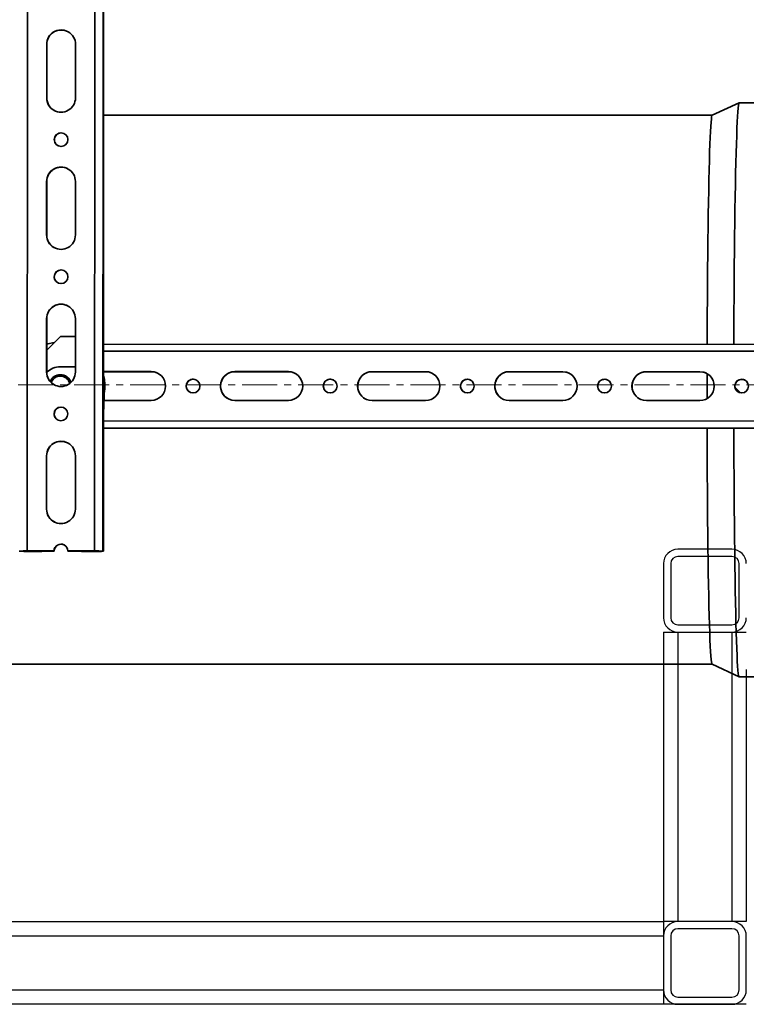
# Model space of a CAD drawing. Units: millimetres. Extents: x -824 to 6846, y -13290 to -9975.
# Drawn here: x 3840 to 4104, y -11861 to -11503 of the extents above; entities that cross this region are included whole.
import ezdxf

# ---------------------------------------------------------------- set-up
doc = ezdxf.new("R2010")
doc.units = ezdxf.units.MM
doc.linetypes.add('CENTERX2', pattern=[20.32, 12.7, -2.54, 2.54, -2.54])

msp = doc.modelspace()

# ---------------------------------------------------------------- linework, layer by layer
at = {"color": 252, "linetype": 'Continuous', "lineweight": 35}
for p, q in [((3842.903, -11696.179), (3843.039, -11300.243)), ((3867.273, -11696.183), (3867.409, -11300.248)), ((3870.313, -11696.211), (3870.448, -11300.276)), ((3870.478, -11696.294), (3870.614, -11300.358)), ((3849.929, -11512.389), (3849.923, -11531.787)), ((3849.966, -11512.407), (3849.929, -11512.389)), ((3849.966, -11512.407), (3849.959, -11531.806)), ((3860.367, -11531.789), (3860.373, -11512.39)), ((3849.959, -11531.806), (3849.923, -11531.787)), ((4100.989, -11533.556), (4091.213, -11538.113)), ((4109.761, -11533.554), (4101.005, -11533.552)), ((4091.221, -11538.11), (3870.532, -11538.072)), ((3849.912, -11562.129), (3849.906, -11581.528)), ((3849.949, -11562.148), (3849.912, -11562.129)), ((3849.949, -11562.148), (3849.942, -11581.546)), ((3860.35, -11581.53), (3860.356, -11562.131)), ((3849.942, -11581.546), (3849.906, -11581.528)), ((3849.895, -11611.87), (3849.888, -11631.269)), ((3849.932, -11611.888), (3849.895, -11611.87)), ((3849.932, -11611.888), (3849.925, -11631.287)), ((3860.333, -11631.271), (3860.339, -11611.872)), ((3854.914, -11618.311), (3849.928, -11623.295)), ((3860.337, -11618.312), (3854.914, -11618.311)), ((3850.07, -11621.184), (3849.929, -11621.184)), ((4417.801, -11621.281), (3870.504, -11621.187)), ((4417.8, -11623.745), (3870.503, -11623.651)), ((3860.333, -11629.341), (3854.883, -11629.34)), ((3849.925, -11631.287), (3849.888, -11631.269)), ((3856.656, -11632.643), (3856.647, -11632.638)), ((3887.815, -11631.115), (3870.501, -11631.112)), ((3887.852, -11631.134), (3870.501, -11631.131)), ((3887.852, -11631.134), (3887.815, -11631.115)), ((3937.55, -11631.124), (3918.153, -11631.12)), ((3918.19, -11631.139), (3918.153, -11631.12)), ((3937.587, -11631.142), (3918.19, -11631.139)), ((3937.587, -11631.142), (3937.55, -11631.124)), ((3987.284, -11631.132), (3967.888, -11631.129)), ((3967.924, -11631.147), (3967.888, -11631.129)), ((3987.321, -11631.151), (3967.924, -11631.147)), ((3987.321, -11631.151), (3987.284, -11631.132)), ((4037.018, -11631.141), (4017.622, -11631.137)), ((4017.659, -11631.156), (4017.622, -11631.137)), ((4037.055, -11631.159), (4017.659, -11631.156)), ((4037.055, -11631.159), (4037.018, -11631.141)), ((4086.753, -11631.149), (4067.356, -11631.146)), ((4067.393, -11631.164), (4067.356, -11631.146)), ((4086.789, -11631.168), (4067.393, -11631.164)), ((4086.789, -11631.168), (4086.753, -11631.149)), ((4101.434, -11638.814), (4099.522, -11636.901)), ((3870.612, -11644.428), (3870.759, -11639.073)), ((3870.649, -11644.446), (3870.796, -11639.092)), ((3870.759, -11639.073), (3870.796, -11639.092)), ((3870.612, -11644.428), (3870.649, -11644.446)), ((3870.728, -11641.558), (3887.812, -11641.561)), ((3918.15, -11641.566), (3937.546, -11641.569)), ((3967.884, -11641.575), (3987.28, -11641.578)), ((4017.618, -11641.583), (4037.015, -11641.586)), ((4067.353, -11641.592), (4086.749, -11641.595)), ((4417.791, -11649.113), (3870.494, -11649.019)), ((4417.79, -11651.623), (3870.494, -11651.529)), ((4417.79, -11651.714), (3870.494, -11651.621)), ((3849.878, -11661.611), (3849.871, -11681.009)), ((3849.915, -11661.629), (3849.878, -11661.611)), ((3849.915, -11661.629), (3849.908, -11681.028)), ((3860.316, -11681.011), (3860.322, -11661.612)), ((3849.908, -11681.028), (3849.871, -11681.009)), ((3842.13, -11696.289), (3841.964, -11696.207)), ((3842.13, -11696.289), (3842.13, -11696.201)), ((3852.602, -11696.181), (3842.903, -11696.179)), ((3842.94, -11696.198), (3852.638, -11696.199)), ((3843.143, -11696.299), (3843.143, -11696.198)), ((3848.116, -11696.299), (3843.143, -11696.299)), ((3843.18, -11696.317), (3848.153, -11696.318)), ((3848.116, -11696.299), (3848.116, -11696.198)), ((3848.153, -11696.318), (3848.116, -11696.299)), ((3848.153, -11696.318), (3848.153, -11696.198)), ((3852.602, -11696.181), (3852.638, -11696.199)), ((3867.273, -11696.183), (3857.575, -11696.182)), ((3857.612, -11696.2), (3857.575, -11696.182)), ((3857.612, -11696.2), (3867.31, -11696.202)), ((3862.539, -11696.302), (3862.539, -11696.201)), ((3862.539, -11696.302), (3862.576, -11696.32)), ((3867.513, -11696.303), (3862.539, -11696.302)), ((3862.576, -11696.32), (3867.549, -11696.321)), ((3867.513, -11696.303), (3867.513, -11696.202)), ((3868.323, -11696.211), (3868.489, -11696.294)), ((3870.478, -11696.294), (3870.313, -11696.211)), ((3745.76, -11737.221), (4091.187, -11737.28)), ((4091.179, -11737.276), (4100.953, -11741.837)), ((4100.97, -11741.841), (4109.69, -11741.842))]:
    msp.add_line(p, q, dxfattribs=at)
at = {"color": 252, "linetype": 'CENTERX2', "lineweight": 18}
msp.add_line((3636.359, -11635.942), (6846.24, -11635.942), dxfattribs=at)
at = {"color": 7, "linetype": 'Continuous', "lineweight": 25}
for p, q in [((4098.394, -11695.576), (4078.787, -11695.576)), ((4098.394, -11698.177), (4078.787, -11698.177)), ((4073.585, -11700.778), (4073.585, -11720.386)), ((4076.186, -11700.778), (4076.186, -11720.386)), ((4100.995, -11720.386), (4100.995, -11700.778)), ((4078.787, -11722.987), (4098.394, -11722.987)), ((4073.585, -11725.588), (4073.585, -11830.627)), ((4073.585, -11725.588), (4078.787, -11725.588)), ((4078.787, -11725.588), (4098.394, -11725.588)), ((4078.787, -11725.588), (4078.787, -11830.627)), ((4098.394, -11725.588), (4098.394, -11830.627)), ((4098.394, -11725.588), (4103.596, -11725.588)), ((4103.596, -11739.193), (4103.596, -11830.627)), ((3633.419, -11830.627), (4073.585, -11830.627)), ((4078.787, -11830.627), (4073.585, -11830.627)), ((4073.585, -11830.627), (4073.585, -11835.829)), ((4098.394, -11830.627), (4078.787, -11830.627)), ((4098.394, -11833.228), (4078.787, -11833.228)), ((4103.596, -11830.627), (4098.394, -11830.627)), ((3633.419, -11835.829), (4073.585, -11835.829)), ((4073.585, -11835.829), (4073.585, -11855.437)), ((4076.186, -11835.829), (4076.186, -11855.437)), ((4100.995, -11855.437), (4100.995, -11835.829)), ((4103.596, -11855.437), (4103.596, -11835.829)), ((3633.419, -11855.437), (4073.585, -11855.437)), ((4073.585, -11855.437), (4073.585, -11860.639)), ((4078.787, -11858.038), (4098.394, -11858.038)), ((4103.596, -11860.639), (3603.408, -11860.639)), ((4078.787, -11860.639), (4098.394, -11860.639))]:
    msp.add_line(p, q, dxfattribs=at)
at = {"color": 252, "linetype": 'Continuous', "lineweight": 35, "flags": 128}
for points in [[(4099.087, -11621.226), (4099.108, -11615.559), (4099.136, -11609.679), (4099.17, -11603.895), (4099.21, -11598.224), (4099.257, -11592.687), (4099.309, -11587.303), (4099.367, -11582.089), (4099.431, -11577.063), (4099.499, -11572.242), (4099.573, -11567.643), (4099.652, -11563.28), (4099.735, -11559.17), (4099.822, -11555.325), (4099.913, -11551.759), (4100.008, -11548.484), (4100.106, -11545.511), (4100.208, -11542.849), (4100.311, -11540.509), (4100.418, -11538.497), (4100.526, -11536.821), (4100.635, -11535.487), (4100.746, -11534.498), (4100.858, -11533.858), (4100.97, -11533.57), (4101.005, -11533.552)], [(4089.397, -11621.225), (4089.416, -11616.099), (4089.444, -11610.378), (4089.478, -11604.753), (4089.518, -11599.243), (4089.564, -11593.869), (4089.616, -11588.648), (4089.674, -11583.6), (4089.737, -11578.742), (4089.805, -11574.091), (4089.878, -11569.663), (4089.955, -11565.474), (4090.037, -11561.539), (4090.124, -11557.872), (4090.214, -11554.484), (4090.307, -11551.389), (4090.404, -11548.598), (4090.503, -11546.119), (4090.606, -11543.962), (4090.71, -11542.134), (4090.816, -11540.641), (4090.923, -11539.49), (4091.031, -11538.684), (4091.14, -11538.225), (4091.213, -11538.113)], [(3856.286, -11544.752), (3856.129, -11544.68), (3855.177, -11544.491)], [(3856.269, -11594.493), (3856.112, -11594.421), (3855.16, -11594.231)], [(3850.07, -11621.184), (3850.379, -11621.085), (3852.663, -11620.561)], [(3890.181, -11631.682), (3889.204, -11631.312), (3887.852, -11631.134)], [(3939.916, -11631.691), (3938.938, -11631.32), (3937.587, -11631.142)], [(3989.65, -11631.699), (3988.672, -11631.329), (3987.321, -11631.151)], [(4039.384, -11631.708), (4038.407, -11631.337), (4037.055, -11631.159)], [(4089.119, -11631.716), (4088.141, -11631.346), (4086.789, -11631.168)], [(4089.369, -11640.89), (4089.369, -11639.538), (4089.371, -11633.636), (4089.373, -11631.855)], [(3870.497, -11640.279), (3870.623, -11639.754), (3870.759, -11639.073)], [(3856.252, -11644.233), (3856.095, -11644.161), (3855.143, -11643.972)], [(4091.179, -11737.276), (4091.174, -11737.274), (4091.065, -11737.033), (4090.957, -11736.444), (4090.849, -11735.507), (4090.743, -11734.227), (4090.638, -11732.608), (4090.535, -11730.656), (4090.435, -11728.377), (4090.337, -11725.78), (4090.242, -11722.873), (4090.151, -11719.667), (4090.064, -11716.173), (4089.98, -11712.404), (4089.901, -11708.372), (4089.827, -11704.091), (4089.757, -11699.578), (4089.693, -11694.847), (4089.634, -11689.915), (4089.58, -11684.8), (4089.532, -11679.52), (4089.49, -11674.092), (4089.454, -11668.537), (4089.424, -11662.874), (4089.401, -11657.122), (4089.385, -11651.658)], [(4100.97, -11741.841), (4100.893, -11741.759), (4100.781, -11741.343), (4100.67, -11740.576), (4100.56, -11739.461), (4100.452, -11738.001), (4100.345, -11736.203), (4100.24, -11734.07), (4100.138, -11731.612), (4100.039, -11728.836), (4099.943, -11725.752), (4099.851, -11722.37), (4099.762, -11718.701), (4099.678, -11714.758), (4099.598, -11710.554), (4099.522, -11706.104), (4099.452, -11701.423), (4099.387, -11696.525), (4099.327, -11691.429), (4099.273, -11686.151), (4099.225, -11680.709), (4099.182, -11675.121), (4099.146, -11669.407), (4099.116, -11663.585), (4099.092, -11657.676), (4099.075, -11651.699), (4099.075, -11651.66)]]:
    msp.add_lwpolyline(points, dxfattribs=at)
at = {"color": 252, "linetype": 'Continuous', "lineweight": 35}
for centre in [(3855.14, -11546.959), (3855.123, -11596.7), (3902.982, -11636.341), (3952.717, -11636.349), (4002.451, -11636.358), (4052.185, -11636.366), (4101.919, -11636.375), (3855.106, -11646.44)]:
    msp.add_circle(centre, 2.487, dxfattribs=at)
for centre, radius, start, end in [((3855.151, -11512.389), 5.222, 359.98424, 179.99612), ((3855.189, -11512.408), 5.223, 63.503, 179.9868), ((3855.145, -11531.789), 5.222, 179.98424, 359.99612), ((3855.181, -11531.808), 5.222, 179.97631, 243.49155), ((3855.177, -11546.978), 2.487, 89.98994, 243.48343), ((3855.134, -11562.13), 5.222, 359.98424, 179.99612), ((3855.172, -11562.149), 5.223, 63.503, 179.9868), ((3855.128, -11581.53), 5.222, 179.98424, 359.99612), ((3855.164, -11581.549), 5.222, 179.97631, 243.49155), ((3855.16, -11596.718), 2.487, 89.98994, 243.48343), ((3855.117, -11611.87), 5.222, 359.98424, 179.99612), ((3855.155, -11611.889), 5.223, 63.503, 179.9868), ((3854.882, -11636.204), 6.864, 89.99263, 136.19643), ((3855.111, -11631.27), 5.222, 179.98424, 359.99612), ((3855.147, -11631.289), 5.222, 179.97631, 243.49155), ((3854.872, -11636.2), 3.98, 89.99399, 157.77532), ((3854.862, -11636.194), 3.481, 12.58992, 161.43723), ((3854.872, -11636.198), 3.978, 16.41358, 89.98907), ((3854.881, -11636.203), 3.978, 16.56955, 63.49247), ((3855.061, -11636.293), 15.919, 345.86365, 14.09714), ((3855.083, -11636.304), 15.919, 349.98146, 14.41991), ((3887.813, -11636.338), 5.223, 269.98633, 89.97446), ((3903.02, -11636.359), 2.487, 63.50212, 243.48497), ((3918.152, -11636.343), 5.223, 89.98633, 269.97446), ((3918.189, -11636.362), 5.223, 89.98994, 243.48343), ((3937.547, -11636.347), 5.223, 269.98633, 89.97446), ((3952.754, -11636.368), 2.487, 63.50212, 243.48497), ((3967.886, -11636.352), 5.223, 89.98633, 269.97446), ((3967.924, -11636.37), 5.223, 89.98994, 243.48343), ((3987.282, -11636.355), 5.223, 269.98633, 89.97446), ((4002.488, -11636.376), 2.487, 63.50212, 243.48497), ((4017.621, -11636.36), 5.223, 89.98633, 269.97446), ((4017.658, -11636.379), 5.223, 89.98994, 243.48343), ((4037.016, -11636.364), 5.223, 269.98633, 89.97446), ((4052.223, -11636.385), 2.487, 63.50212, 243.48497), ((4067.355, -11636.369), 5.223, 89.98633, 269.97446), ((4067.392, -11636.387), 5.223, 89.98994, 243.48343), ((4086.75, -11636.372), 5.223, 269.98633, 89.97446), ((4101.957, -11636.393), 2.487, 63.50212, 243.48497), ((3855.143, -11646.459), 2.487, 89.98994, 243.48343), ((3870.115, -11644.414), 0.498, 320.00283, 358.42906), ((3870.152, -11644.433), 0.498, 313.79022, 358.42913), ((3855.1, -11661.611), 5.222, 359.98424, 179.99612), ((3855.138, -11661.63), 5.223, 63.503, 179.9868), ((3855.094, -11681.011), 5.222, 179.98424, 359.99612), ((3855.13, -11681.03), 5.222, 179.97631, 243.49155), ((3855.088, -11696.181), 2.487, 359.98424, 179.99612), ((3855.126, -11696.2), 2.487, 63.50152, 179.98829), ((3842.135, -11771.625), 75.449, 89.41671, 91.64108), ((3842.458, -11609.841), 86.479, 268.46413, 270.47797), ((3842.684, -11721.346), 25.15, 89.41671, 91.64108), ((3842.902, -11667.473), 28.826, 268.46413, 270.47797), ((3867.995, -11782.659), 86.479, 88.46413, 90.47797), ((3867.551, -11725.027), 28.826, 88.46413, 90.47797), ((3867.769, -11671.154), 25.15, 269.41671, 271.64108), ((3868.318, -11620.876), 75.449, 269.41671, 271.64108)]:
    msp.add_arc(centre, radius, start, end, dxfattribs=at)
at = {"color": 7, "linetype": 'Continuous', "lineweight": 25}
for centre, radius, start, end in [((4078.787, -11700.778), 5.202, 90, 180), ((4078.787, -11700.778), 2.601, 90, 180), ((4098.394, -11700.778), 5.202, 0, 90), ((4098.394, -11700.778), 2.601, 0, 90), ((4078.787, -11720.386), 5.202, 180, 270), ((4078.787, -11720.386), 2.601, 180, 270), ((4098.394, -11720.386), 5.202, 270, 0), ((4098.394, -11720.386), 2.601, 270, 0), ((4078.787, -11835.829), 5.202, 90, 180), ((4078.787, -11835.829), 2.601, 90, 180), ((4098.394, -11835.829), 5.202, 0, 90), ((4098.394, -11835.829), 2.601, 0, 90), ((4078.787, -11855.437), 5.202, 180, 270), ((4078.787, -11855.437), 2.601, 180, 270), ((4098.394, -11855.437), 5.202, 270, 0), ((4098.394, -11855.437), 2.601, 270, 0)]:
    msp.add_arc(centre, radius, start, end, dxfattribs=at)

doc.saveas('drawing.dxf')
